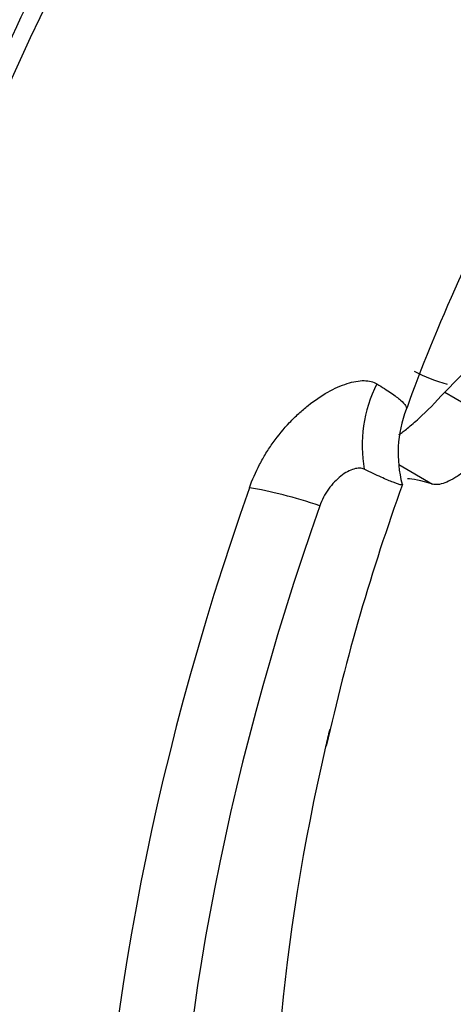
# Paper-space layout 'Sheet1' of a CAD drawing. Units: millimetres. Extents: x 0 to 210, y 0 to 297.
# Drawn here: x 185 to 187, y 41 to 45 of the extents above; entities that cross this region are included whole.
import ezdxf

# ---------------------------------------------------------------- set-up
doc = ezdxf.new("R2010")
doc.units = ezdxf.units.MM
doc.layers.add('Default', color=7, linetype='Continuous')
doc.layers.add('DV13_Default', color=7, linetype='Continuous')

# ---------------------------------------------------------------- blocks, each defined once
blk = doc.blocks.new('SE12')
at = {"layer": 'DV13_Default', "color": 7, "linetype": 'Continuous'}
for p, q in [((186.4745, 43.8387), (186.7292, 43.6916)), ((186.2887, 43.5473), (186.425, 43.4686))]:
    blk.add_line(p, q, dxfattribs=at)
for centre, radius, start, end in [((193.0014, 37.5504), 9.0633, 120.3357, 136.06683), ((194.4215, 40.5313), 8.632, 160.11636, 167.41374)]:
    blk.add_arc(centre, radius, start, end, dxfattribs=at)
for centre, major_axis, ratio, start_param, end_param in [((189.7703, 43.8742), (-4.3748, -7.5774), 0.57735, 3.409784, 6.016026), ((187.1748, 45.3728), (-0.8333, -1.4433), 0.57735, 0.012343, 0.159034), ((186.5933, 43.6654), (-0.1897, -0.4626), 0.886817, 4.627422, 5.343847), ((186.7865, 43.5931), (-0.4111, -0.2846), 0.99983, 5.317594, 5.930175), ((195.6583, 38.3445), (-9.3566, 5.1379), 0.030291, -0.146759, -0.05478), ((190.6208, 43.3832), (-3.92, -6.7897), 0.57735, 5.024352, 5.971223), ((185.9413, 43.2581), (-0.4714, 0.1665), 0.250605, 4.739275, 5.368419), ((190.7426, 43.3129), (-3.7915, -6.5671), 0.57735, 5.024352, 5.971223), ((190.5515, 43.4232), (-3.3717, -5.8399), 0.57735, -1.095216, -1.083768), ((190.5515, 43.4232), (-3.3717, -5.8399), 0.57735, 5.199418, 5.968754)]:
    blk.add_ellipse(centre, major_axis=major_axis, ratio=ratio, start_param=start_param, end_param=end_param, dxfattribs=at)
for points, knots in [([(189.687, 51.0265), (189.5934, 50.9714), (189.363, 50.8346), (188.9462, 50.5548), (188.4721, 50.1933), (188.0019, 49.7908), (187.5436, 49.3535), (187.0986, 48.8832), (186.6697, 48.3829), (186.2595, 47.8555), (185.8705, 47.3043), (185.5048, 46.7326), (185.1647, 46.1438), (184.8522, 45.5413), (184.5691, 44.9289), (184.3173, 44.31), (184.0982, 43.6886), (183.9131, 43.0681), (183.7633, 42.4523), (183.6496, 41.8448), (183.5729, 41.2493), (183.5337, 40.6692), (183.5323, 40.108), (183.5691, 39.5691), (183.6438, 39.0557), (183.7562, 38.5715), (183.9058, 38.1173), (184.0919, 37.7053), (184.2518, 37.4137), (184.347, 37.2886), (184.3636, 37.2669)], [0, 0, 0, 0, 0.019754, 0.057235, 0.094711, 0.132176, 0.169627, 0.207067, 0.244496, 0.281917, 0.319331, 0.35674, 0.394148, 0.431557, 0.468969, 0.506386, 0.54381, 0.581244, 0.618691, 0.656153, 0.693632, 0.731127, 0.768638, 0.806163, 0.843693, 0.881211, 0.918696, 0.956118, 0.993442, 1, 1, 1, 1]), ([(186.3208, 43.7701), (186.329, 43.7934), (186.3946, 43.9776), (186.5595, 44.3589), (186.8025, 44.8711), (187.078, 45.3802), (187.3771, 45.8741), (187.6987, 46.3502), (188.0393, 46.8037), (188.3956, 47.2306), (188.764, 47.6272), (189.1403, 47.9901), (189.5218, 48.3172), (189.8995, 48.603), (190.1991, 48.7999), (190.3521, 48.89), (190.3953, 48.9152)], [0, 0, 0, 0, 0.009829, 0.090534, 0.171407, 0.252385, 0.333406, 0.414396, 0.495277, 0.575987, 0.656462, 0.736641, 0.816469, 0.895901, 0.974913, 1, 1, 1, 1]), ([(185.6868, 43.4533), (185.6981, 43.4853), (185.7119, 43.5168), (185.7359, 43.5626), (185.7445, 43.5776), (185.7628, 43.6073), (185.7725, 43.622), (185.803, 43.6645), (185.825, 43.6912), (185.8606, 43.7288), (185.8729, 43.741), (185.8981, 43.7641), (185.9108, 43.7749), (185.9495, 43.8057), (185.9759, 43.8236), (186.0296, 43.8539), (186.0556, 43.8655), (186.1054, 43.8814), (186.1289, 43.8855), (186.1592, 43.8852), (186.1686, 43.8841), (186.1859, 43.8798), (186.1937, 43.8766), (186.2007, 43.8723)], [0, 0, 0, 0, 0.125, 0.125, 0.1875, 0.1875, 0.25, 0.25, 0.375, 0.375, 0.4375, 0.4375, 0.5, 0.5, 0.625, 0.625, 0.75, 0.75, 0.875, 0.875, 0.9375, 0.9375, 1, 1, 1, 1]), ([(186.2007, 43.8723), (186.2225, 43.859), (186.2415, 43.8469), (186.2733, 43.825), (186.2861, 43.8153), (186.3058, 43.7983), (186.3126, 43.7909), (186.3203, 43.7784), (186.321, 43.7733), (186.3186, 43.7693)], [0, 0, 0, 0, 0.25, 0.25, 0.5, 0.5, 0.75, 0.75, 1, 1, 1, 1]), ([(186.29, 43.6676), (186.3009, 43.6752), (186.3123, 43.6838), (186.3389, 43.7053), (186.3544, 43.7186), (186.4026, 43.7627), (186.4372, 43.7977), (186.4745, 43.8387)], [0, 0, 0, 0, 0.210064, 0.210064, 0.473376, 0.473376, 1, 1, 1, 1]), ([(186.7292, 43.6916), (186.6927, 43.6501), (186.6591, 43.6147), (186.5971, 43.555), (186.5687, 43.5308), (186.5302, 43.5028), (186.518, 43.4948), (186.4952, 43.4818), (186.4846, 43.4768), (186.4551, 43.466), (186.4385, 43.4644), (186.425, 43.4686)], [0, 0, 0, 0, 0.25, 0.25, 0.5, 0.5, 0.625, 0.625, 0.75, 0.75, 1, 1, 1, 1]), ([(186.1502, 43.5282), (186.1446, 43.5309), (186.1383, 43.5323), (186.1242, 43.5326), (186.1164, 43.5315), (186.092, 43.5245), (186.0738, 43.5148), (186.0471, 43.4939), (186.0382, 43.4858), (186.0214, 43.4682), (186.0133, 43.4585), (185.9984, 43.4377), (185.9916, 43.4269), (185.9797, 43.4042), (185.9745, 43.3925), (185.9703, 43.3806)], [0, 0, 0, 0, 0.125, 0.125, 0.25, 0.25, 0.5, 0.5, 0.625, 0.625, 0.75, 0.75, 0.875, 0.875, 1, 1, 1, 1]), ([(186.3024, 43.4682), (186.3046, 43.4629), (186.2924, 43.4655), (186.2538, 43.4807), (186.2373, 43.4878), (186.1983, 43.5054), (186.1758, 43.5159), (186.1502, 43.5282)], [0, 0, 0, 0, 0.5, 0.5, 0.75, 0.75, 1, 1, 1, 1])]:
    blk.add_open_spline(points, degree=3, knots=knots, dxfattribs=at)

psp = doc.layouts.new('Sheet1')

# ---------------------------------------------------------------- block references
at = {"layer": 'Default'}
psp.add_blockref('SE12', (0, 0), dxfattribs=at)

doc.saveas('drawing.dxf')
